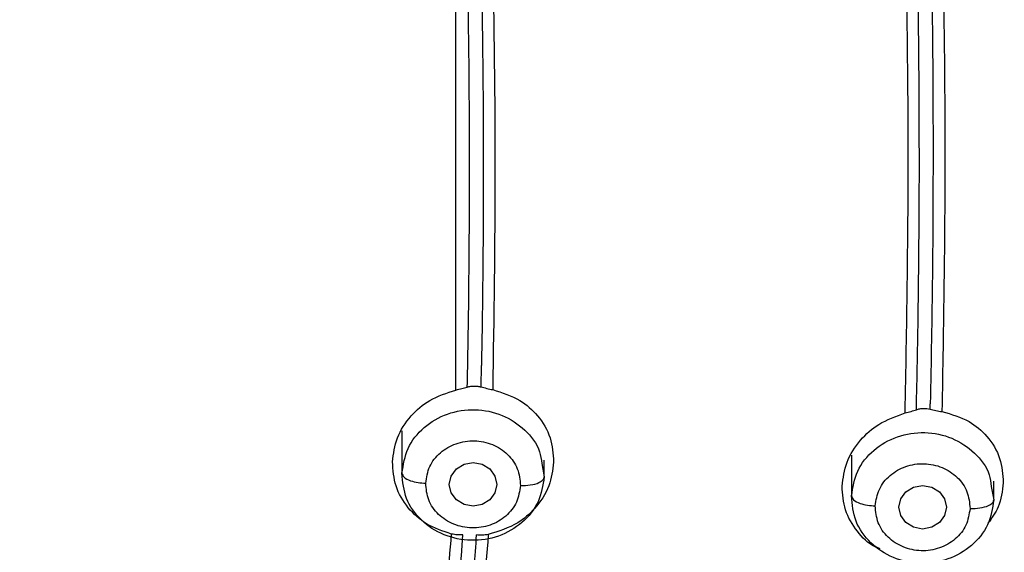
# Model space of a CAD drawing. Extents: x 3502.5 to 3581, y 1275.8 to 1354.9.
# Drawn here: x 3522.2 to 3523.3, y 1324.5 to 1325.1 of the extents above; entities that cross this region are included whole.
import ezdxf

# ---------------------------------------------------------------- set-up
doc = ezdxf.new("R2010")
doc.units = 0
doc.layers.add('CUERPO', color=7, linetype='CONTINUOUS')

msp = doc.modelspace()

# ---------------------------------------------------------------- linework, layer by layer
at = {"layer": 'CUERPO'}
for p, q in [((3522.707, 1324.707), (3522.707, 1325.1671)), ((3522.7335, 1324.7103), (3522.7339, 1324.7328)), ((3523.2069, 1324.6868), (3523.207, 1324.6924)), ((3522.65, 1324.664), (3522.65, 1324.6173)), ((3522.8, 1324.6173), (3522.8, 1324.633)), ((3523.124, 1324.6384), (3523.124, 1324.5931)), ((3522.7974, 1324.6294), (3522.8, 1324.6154)), ((3523.274, 1324.5931), (3523.274, 1324.6107)), ((3523.2714, 1324.6052), (3523.274, 1324.5911))]:
    msp.add_line(p, q, dxfattribs=at)
at = {"layer": 'CUERPO', "flags": 128}
for points in [[(3522.75, 1324.6074), (3522.7481, 1324.5986), (3522.7427, 1324.5912), (3522.7346, 1324.5862), (3522.725, 1324.5844), (3522.7155, 1324.5862), (3522.7074, 1324.5912), (3522.7019, 1324.5986), (3522.7, 1324.6074), (3522.7019, 1324.6162), (3522.7074, 1324.6237), (3522.7155, 1324.6286), (3522.725, 1324.6304), (3522.7346, 1324.6286), (3522.7427, 1324.6237), (3522.7481, 1324.6162), (3522.75, 1324.6074)], [(3523.224, 1324.5833), (3523.2221, 1324.5745), (3523.2167, 1324.5671), (3523.2086, 1324.5621), (3523.199, 1324.5603), (3523.1894, 1324.5621), (3523.1813, 1324.5671), (3523.1759, 1324.5745), (3523.174, 1324.5833), (3523.1759, 1324.5921), (3523.1813, 1324.5995), (3523.1894, 1324.6045), (3523.199, 1324.6063), (3523.2086, 1324.6045), (3523.2167, 1324.5995), (3523.2221, 1324.5921), (3523.224, 1324.5833)]]:
    msp.add_lwpolyline(points, dxfattribs=at)
at = {"layer": 'CUERPO'}
for points, knots in [([(3519.9622, 1323.6517), (3519.9568, 1323.6702), (3519.9212, 1323.7928), (3519.897, 1324.0272), (3519.8622, 1324.3476), (3519.8469, 1324.6698), (3519.8395, 1324.992), (3519.8393, 1325.3143), (3519.8463, 1325.6552), (3519.8646, 1326.0146), (3519.9038, 1326.3912), (3519.963, 1326.7345), (3520.0657, 1327.0363), (3520.1851, 1327.2476), (3520.3093, 1327.3988), (3520.4164, 1327.5014), (3520.5365, 1327.5912), (3520.6819, 1327.6756), (3520.8539, 1327.7483), (3521.0508, 1327.8048), (3521.2865, 1327.8492), (3521.5594, 1327.8789), (3521.97, 1327.9096), (3522.4857, 1327.9213), (3522.8965, 1327.8918), (3523.1019, 1327.877)], [0, 0, 0, 0, 0.008825, 0.058229, 0.107559, 0.156892, 0.206226, 0.255557, 0.304884, 0.362785, 0.420719, 0.478623, 0.522035, 0.565416, 0.587131, 0.608849, 0.630574, 0.652299, 0.681259, 0.710228, 0.739202, 0.782671, 0.826144, 0.913072, 1, 1, 1, 1]), ([(3523.1019, 1327.877), (3523.189, 1327.8682), (3523.363, 1327.8507), (3523.6211, 1327.8038), (3523.8708, 1327.7268), (3524.1026, 1327.6107), (3524.304, 1327.4536), (3524.4658, 1327.262), (3524.586, 1327.0465), (3524.6862, 1326.7713), (3524.7496, 1326.4376), (3524.7914, 1326.0535), (3524.8127, 1325.6687), (3524.8204, 1325.2844), (3524.8189, 1324.9327), (3524.8097, 1324.6132), (3524.7944, 1324.3258), (3524.7643, 1324.0396), (3524.7369, 1323.8048), (3524.7012, 1323.669), (3524.69, 1323.6264)], [0, 0, 0, 0, 0.047002, 0.093989, 0.140952, 0.18789, 0.234813, 0.28172, 0.32865, 0.3756, 0.450717, 0.525885, 0.601046, 0.675722, 0.750399, 0.806408, 0.862417, 0.918423, 0.974456, 1, 1, 1, 1]), ([(3521.4689, 1321.6164), (3521.4582, 1321.7161), (3521.4422, 1321.8656), (3521.3876, 1322.0566), (3521.3237, 1322.1913), (3521.2328, 1322.3103), (3521.118, 1322.4069), (3520.9908, 1322.486), (3520.8444, 1322.5649), (3520.6834, 1322.6514), (3520.5174, 1322.76), (3520.3819, 1322.8783), (3520.2764, 1323), (3520.1687, 1323.158), (3520.0544, 1323.4011), (3519.9714, 1323.7352), (3519.9241, 1324.106), (3519.8949, 1324.4795), (3519.8832, 1324.8539), (3519.8812, 1325.2285), (3519.8885, 1325.6024), (3519.9084, 1325.9755), (3519.9473, 1326.3461), (3520.0061, 1326.6843), (3520.1063, 1326.9818), (3520.2231, 1327.1902), (3520.345, 1327.3392), (3520.4502, 1327.44), (3520.5683, 1327.528), (3520.7398, 1327.6267), (3520.9752, 1327.715), (3521.2719, 1327.7747), (3521.5733, 1327.8072), (3521.9765, 1327.8364), (3522.4828, 1327.8479), (3522.8862, 1327.8194), (3523.088, 1327.8052)], [0, 0, 0, 0, 0.031432, 0.047153, 0.062861, 0.078565, 0.094202, 0.109793, 0.125389, 0.146182, 0.166965, 0.187741, 0.203329, 0.218918, 0.250069, 0.29161, 0.33348, 0.375366, 0.417256, 0.459146, 0.501042, 0.542675, 0.584282, 0.625872, 0.657052, 0.68821, 0.703806, 0.719398, 0.734985, 0.750572, 0.781714, 0.812882, 0.844069, 0.875259, 0.93763, 1, 1, 1, 1]), ([(3523.088, 1327.8052), (3523.1735, 1327.7967), (3523.3444, 1327.7797), (3523.5977, 1327.7343), (3523.8431, 1327.6601), (3524.071, 1327.5472), (3524.2692, 1327.3932), (3524.4279, 1327.2044), (3524.5455, 1326.9919), (3524.6434, 1326.7206), (3524.706, 1326.3918), (3524.7475, 1326.014), (3524.7696, 1325.6335), (3524.7777, 1325.2522), (3524.776, 1324.8382), (3524.7609, 1324.3927), (3524.7233, 1323.9963), (3524.6734, 1323.6821), (3524.6152, 1323.4506), (3524.5274, 1323.2271), (3524.4028, 1323.0181), (3524.2368, 1322.834), (3524.0339, 1322.6838), (3523.8108, 1322.5623), (3523.6232, 1322.4626), (3523.4855, 1322.3634), (3523.3955, 1322.2734), (3523.3237, 1322.1686), (3523.2542, 1322.0149), (3523.207, 1321.8082), (3523.1922, 1321.6381), (3523.1848, 1321.553)], [0, 0, 0, 0, 0.031177, 0.062344, 0.093496, 0.12463, 0.155756, 0.186903, 0.218064, 0.249239, 0.29912, 0.349029, 0.398947, 0.449196, 0.499447, 0.562255, 0.625057, 0.656386, 0.687556, 0.718711, 0.749853, 0.780983, 0.812123, 0.843295, 0.874466, 0.890045, 0.905744, 0.92145, 0.937159, 0.968563, 1, 1, 1, 1]), ([(3524.4449, 1323.9511), (3524.4455, 1323.9545), (3524.4614, 1324.0447), (3524.4849, 1324.3161), (3524.5067, 1324.769), (3524.5048, 1325.3284), (3524.4846, 1325.8048), (3524.4424, 1326.1902), (3524.3967, 1326.4808), (3524.3189, 1326.7441), (3524.2035, 1326.97), (3524.0564, 1327.1511), (3523.8674, 1327.2952), (3523.651, 1327.3968), (3523.446, 1327.4597), (3523.3148, 1327.4861), (3523.2611, 1327.4969)], [0, 0, 0, 0, 0.002745, 0.073258, 0.213488, 0.352994, 0.49212, 0.561669, 0.631289, 0.700872, 0.753151, 0.805492, 0.857935, 0.910553, 0.963373, 1, 1, 1, 1]), ([(3522.8509, 1322.237), (3522.9231, 1322.2903), (3523.0673, 1322.3968), (3523.2921, 1322.5466), (3523.5365, 1322.6581), (3523.7413, 1322.7474), (3523.8958, 1322.8404), (3524.0027, 1322.9224), (3524.0977, 1323.0158), (3524.2058, 1323.1531), (3524.3057, 1323.343), (3524.3945, 1323.6308), (3524.4448, 1323.9747), (3524.48, 1324.3692), (3524.4934, 1324.7654), (3524.497, 1325.1516), (3524.4903, 1325.4062), (3524.487, 1325.528)], [0, 0, 0, 0, 0.062963, 0.125853, 0.188828, 0.251844, 0.283365, 0.314869, 0.346418, 0.37798, 0.441026, 0.504105, 0.604966, 0.705817, 0.806658, 0.907494, 1, 1, 1, 1]), ([(3522.8545, 1322.2308), (3522.8522, 1322.2292), (3522.8437, 1322.2234), (3522.8231, 1322.2103), (3522.7976, 1322.1949), (3522.7763, 1322.1828), (3522.7651, 1322.1767), (3522.7588, 1322.1733), (3522.7378, 1322.1621), (3522.7024, 1322.1446), (3522.6525, 1322.1232), (3522.6038, 1322.1053), (3522.5568, 1322.0907), (3522.5114, 1322.0793), (3522.4404, 1322.0653), (3522.3412, 1322.0561), (3522.2418, 1322.0627), (3522.1708, 1322.0747), (3522.1269, 1322.0845), (3522.0828, 1322.0966), (3522.0385, 1322.1112), (3521.9943, 1322.1282), (3521.9553, 1322.1454), (3521.919, 1322.1632), (3521.883, 1322.1825), (3521.8449, 1322.2047), (3521.816, 1322.2232), (3521.7988, 1322.2346), (3521.7891, 1322.2411), (3521.7736, 1322.2518), (3521.7516, 1322.2675), (3521.7251, 1322.2869), (3521.6976, 1322.3075), (3521.6676, 1322.3302), (3521.6296, 1322.3589), (3521.5785, 1322.397), (3521.5024, 1322.451), (3521.4047, 1322.5132), (3521.2912, 1322.575), (3521.1869, 1322.6242), (3521.1047, 1322.6611), (3521.0445, 1322.6881), (3520.9949, 1322.7108), (3520.9548, 1322.7301), (3520.9225, 1322.7462), (3520.8977, 1322.759), (3520.8766, 1322.7701), (3520.8616, 1322.7787), (3520.853, 1322.783), (3520.8464, 1322.7872), (3520.8416, 1322.79), (3520.8386, 1322.7917), (3520.8372, 1322.7925), (3520.8365, 1322.7929), (3520.8362, 1322.7931), (3520.8361, 1322.7932), (3520.836, 1322.7932), (3520.7916, 1322.8193), (3520.701, 1322.879), (3520.6093, 1322.9603), (3520.5515, 1323.0229), (3520.5226, 1323.0571), (3520.4946, 1323.0931), (3520.4678, 1323.1309), (3520.4423, 1323.1704), (3520.418, 1323.2116), (3520.3951, 1323.2543), (3520.3628, 1323.3209), (3520.322, 1323.4214), (3520.2918, 1323.5211), (3520.2733, 1323.5948), (3520.2644, 1323.633), (3520.256, 1323.6727), (3520.2479, 1323.714), (3520.2403, 1323.7567), (3520.233, 1323.8009), (3520.2098, 1323.9549), (3520.1826, 1324.2031), (3520.1645, 1324.5192), (3520.1587, 1324.7205), (3520.1568, 1324.8225), (3520.1563, 1324.8514), (3520.1559, 1324.8797), (3520.1556, 1324.9074), (3520.1553, 1324.9344), (3520.1545, 1325.0194), (3520.1545, 1325.162), (3520.1565, 1325.3459), (3520.16, 1325.4627), (3520.1615, 1325.5126)], [0, 0, 0, 0, 0.001546, 0.005749, 0.013608, 0.018116, 0.019402, 0.020731, 0.022104, 0.032657, 0.042745, 0.052362, 0.061508, 0.070184, 0.078399, 0.101817, 0.125412, 0.133596, 0.141939, 0.150436, 0.159085, 0.167881, 0.176818, 0.182836, 0.190426, 0.199592, 0.207383, 0.209549, 0.211094, 0.213883, 0.220048, 0.226135, 0.23214, 0.239169, 0.247132, 0.258611, 0.274704, 0.299056, 0.323009, 0.346717, 0.363471, 0.373491, 0.383655, 0.393983, 0.398346, 0.403825, 0.409527, 0.411619, 0.413439, 0.414904, 0.415979, 0.416536, 0.416797, 0.416915, 0.416967, 0.416991, 0.417001, 0.417009, 0.445675, 0.477216, 0.485571, 0.494113, 0.502842, 0.511759, 0.520865, 0.53016, 0.539646, 0.549323, 0.573838, 0.604114, 0.611705, 0.619587, 0.627759, 0.636221, 0.644974, 0.654017, 0.663352, 0.739266, 0.805294, 0.855219, 0.86119, 0.867029, 0.872737, 0.878314, 0.88376, 0.889074, 0.929658, 0.969939, 1, 1, 1, 1]), ([(3520.172, 1325.4874), (3520.1704, 1325.456), (3520.1611, 1325.2631), (3520.1638, 1324.91), (3520.1731, 1324.482), (3520.2008, 1324.1087), (3520.2387, 1323.7902), (3520.2981, 1323.5004), (3520.3827, 1323.2837), (3520.4664, 1323.1396), (3520.5423, 1323.0378), (3520.6315, 1322.9447), (3520.7327, 1322.862), (3520.843, 1322.7908), (3520.9851, 1322.7173), (3521.1573, 1322.643), (3521.3538, 1322.5502), (3521.5399, 1322.4355), (3521.7122, 1322.3023), (3521.8923, 1322.1778), (3522.0689, 1322.1047), (3522.2269, 1322.0721), (3522.3591, 1322.0662), (3522.4905, 1322.0816), (3522.6176, 1322.1169), (3522.7389, 1322.1684), (3522.8136, 1322.2142), (3522.8509, 1322.237)], [0, 0, 0, 0, 0.019065, 0.117071, 0.215077, 0.280425, 0.345782, 0.411153, 0.460198, 0.484745, 0.509289, 0.533823, 0.558341, 0.582839, 0.607329, 0.648145, 0.688929, 0.729666, 0.770417, 0.811236, 0.852215, 0.876874, 0.901526, 0.926184, 0.950836, 0.975451, 1, 1, 1, 1]), ([(3523.1806, 1324.6828), (3523.1822, 1324.7731), (3523.1854, 1324.9537), (3523.1822, 1325.1354), (3523.1806, 1325.2262)], [0, 0, 0, 0, 0.499959, 1, 1, 1, 1]), ([(3523.2193, 1325.2285), (3523.2209, 1325.1375), (3523.2241, 1324.9556), (3523.2209, 1324.7747), (3523.2194, 1324.6842)], [0, 0, 0, 0, 0.500038, 1, 1, 1, 1]), ([(3523.2078, 1325.1864), (3523.2084, 1325.1491), (3523.2097, 1325.0745), (3523.2099, 1325.0001), (3523.21, 1324.9629)], [0, 0, 0, 0, 0.500009, 1, 1, 1, 1]), ([(3522.7458, 1325.1686), (3522.747, 1325.0915), (3522.7493, 1324.9373), (3522.7469, 1324.784), (3522.7457, 1324.7074)], [0, 0, 0, 0, 0.500037, 1, 1, 1, 1]), ([(3523.1953, 1325.0257), (3523.1952, 1325.0454), (3523.1949, 1325.0848), (3523.1943, 1325.1242), (3523.194, 1325.1439)], [0, 0, 0, 0, 0.49999, 1, 1, 1, 1]), ([(3522.7213, 1324.9658), (3522.7212, 1324.9922), (3522.721, 1325.045), (3522.7202, 1325.0979), (3522.7198, 1325.1243)], [0, 0, 0, 0, 0.499869, 1, 1, 1, 1]), ([(3522.3295, 1320.9501), (3522.277, 1320.9512), (3522.1721, 1320.9535), (3522.0197, 1320.9903), (3521.8873, 1321.0666), (3521.7851, 1321.1771), (3521.7104, 1321.3088), (3521.6568, 1321.4533), (3521.6173, 1321.6038), (3521.5855, 1321.7563), (3521.5572, 1321.9064), (3521.5091, 1322.0512), (3521.4323, 1322.1848), (3521.3176, 1322.3134), (3521.1661, 1322.4283), (3520.9871, 1322.5327), (3520.8187, 1322.6213), (3520.6675, 1322.7063), (3520.5397, 1322.7947), (3520.425, 1322.8961), (3520.3142, 1323.0221), (3520.2148, 1323.1745), (3520.1332, 1323.3521), (3520.0544, 1323.5976), (3520.0008, 1323.9132), (3519.9622, 1324.294), (3519.9419, 1324.6947), (3519.9414, 1324.9688), (3519.9411, 1325.1151)], [0, 0, 0, 0, 0.028719, 0.057437, 0.086124, 0.114764, 0.143348, 0.171875, 0.200361, 0.228764, 0.257103, 0.28536, 0.313566, 0.34178, 0.379502, 0.417379, 0.455371, 0.483918, 0.512527, 0.541159, 0.5698, 0.607963, 0.646116, 0.684256, 0.760449, 0.836622, 0.912785, 1, 1, 1, 1]), ([(3522.7345, 1325.1117), (3522.7349, 1325.0812), (3522.7357, 1325.0202), (3522.7358, 1324.9593), (3522.7358, 1324.9289)], [0, 0, 0, 0, 0.500055, 1, 1, 1, 1]), ([(3524.7184, 1325.1168), (3524.7181, 1324.9885), (3524.7174, 1324.6921), (3524.6987, 1324.3124), (3524.6637, 1323.978), (3524.6285, 1323.7283), (3524.5719, 1323.4812), (3524.482, 1323.2415), (3524.3482, 1323.0177), (3524.185, 1322.8447), (3524.0146, 1322.7195), (3523.8553, 1322.6294), (3523.6941, 1322.5443), (3523.5357, 1322.4543), (3523.3863, 1322.3509), (3523.2661, 1322.235), (3523.1809, 1322.1108), (3523.1264, 1321.9879), (3523.0921, 1321.8588), (3523.0755, 1321.7703), (3523.0672, 1321.7261)], [0, 0, 0, 0, 0.098391, 0.227468, 0.29202, 0.356591, 0.421198, 0.485825, 0.550473, 0.615074, 0.658172, 0.701191, 0.744133, 0.786964, 0.829663, 0.872188, 0.904076, 0.935978, 0.967955, 1, 1, 1, 1]), ([(3523.1943, 1324.788), (3523.1948, 1324.8276), (3523.1958, 1324.9067), (3523.1955, 1324.986), (3523.1953, 1325.0257)], [0, 0, 0, 0, 0.499985, 1, 1, 1, 1]), ([(3522.7204, 1324.7937), (3522.7207, 1324.8223), (3522.7213, 1324.8797), (3522.7213, 1324.9371), (3522.7213, 1324.9658)], [0, 0, 0, 0, 0.500041, 1, 1, 1, 1]), ([(3523.21, 1324.9629), (3523.2099, 1324.9177), (3523.2097, 1324.8275), (3523.2079, 1324.7374), (3523.207, 1324.6924)], [0, 0, 0, 0, 0.500034, 1, 1, 1, 1]), ([(3522.7358, 1324.9289), (3522.7357, 1324.8962), (3522.7355, 1324.8307), (3522.7344, 1324.7654), (3522.7339, 1324.7328)], [0, 0, 0, 0, 0.500023, 1, 1, 1, 1]), ([(3522.7189, 1324.7101), (3522.7192, 1324.7241), (3522.7198, 1324.7519), (3522.7202, 1324.7798), (3522.7204, 1324.7937)], [0, 0, 0, 0, 0.500039, 1, 1, 1, 1]), ([(3523.1924, 1324.6862), (3523.1928, 1324.7032), (3523.1935, 1324.7371), (3523.1941, 1324.771), (3523.1943, 1324.788)], [0, 0, 0, 0, 0.500005, 1, 1, 1, 1]), ([(3522.6401, 1324.6312), (3522.6412, 1324.6398), (3522.6435, 1324.6572), (3522.6582, 1324.6797), (3522.6795, 1324.6981), (3522.6974, 1324.7039), (3522.707, 1324.707)], [0, 0, 0, 0, 0.246974, 0.502191, 0.733671, 1, 1, 1, 1]), ([(3522.707, 1324.707), (3522.7091, 1324.7075), (3522.7133, 1324.7085), (3522.7171, 1324.7096), (3522.7189, 1324.7101)], [0, 0, 0, 0, 0.5019, 1, 1, 1, 1]), ([(3522.7189, 1324.7101), (3522.7201, 1324.7105), (3522.7225, 1324.7111), (3522.7251, 1324.7112), (3522.7265, 1324.7112)], [0, 0, 0, 0, 0.500353, 1, 1, 1, 1]), ([(3522.7265, 1324.7112), (3522.7277, 1324.7112), (3522.7301, 1324.7111), (3522.7323, 1324.7106), (3522.7335, 1324.7103)], [0, 0, 0, 0, 0.501177, 1, 1, 1, 1]), ([(3522.7335, 1324.7103), (3522.7354, 1324.7098), (3522.7394, 1324.7087), (3522.7436, 1324.7078), (3522.7457, 1324.7074)], [0, 0, 0, 0, 0.497757, 1, 1, 1, 1]), ([(3522.7457, 1324.7074), (3522.7557, 1324.7042), (3522.7739, 1324.6985), (3522.7946, 1324.6799), (3522.808, 1324.6573), (3522.8094, 1324.6396), (3522.81, 1324.631)], [0, 0, 0, 0, 0.276055, 0.501348, 0.755441, 1, 1, 1, 1]), ([(3522.6501, 1324.6191), (3522.6515, 1324.6281), (3522.6543, 1324.6461), (3522.6723, 1324.6686), (3522.6975, 1324.6833), (3522.7271, 1324.688), (3522.7565, 1324.6819), (3522.7805, 1324.6658), (3522.7952, 1324.6468), (3522.7969, 1324.6336), (3522.7974, 1324.6294)], [0, 0, 0, 0, 0.13383, 0.26766, 0.40149, 0.53532, 0.66915, 0.80298, 0.93681, 1, 1, 1, 1]), ([(3523.1806, 1324.6828), (3523.1827, 1324.6833), (3523.1869, 1324.6844), (3523.1905, 1324.6856), (3523.1924, 1324.6862)], [0, 0, 0, 0, 0.501804, 1, 1, 1, 1]), ([(3523.1924, 1324.6862), (3523.1936, 1324.6866), (3523.1959, 1324.6873), (3523.1987, 1324.6875), (3523.2001, 1324.6876)], [0, 0, 0, 0, 0.501124, 1, 1, 1, 1]), ([(3523.2001, 1324.6876), (3523.2013, 1324.6875), (3523.2036, 1324.6875), (3523.2058, 1324.687), (3523.2069, 1324.6868)], [0, 0, 0, 0, 0.502616, 1, 1, 1, 1]), ([(3523.2069, 1324.6868), (3523.2089, 1324.6863), (3523.213, 1324.6854), (3523.2172, 1324.6846), (3523.2194, 1324.6842)], [0, 0, 0, 0, 0.49758, 1, 1, 1, 1]), ([(3523.2194, 1324.6842), (3523.2293, 1324.6814), (3523.2475, 1324.6762), (3523.2684, 1324.6581), (3523.2821, 1324.6356), (3523.2834, 1324.6178), (3523.284, 1324.6092)], [0, 0, 0, 0, 0.274158, 0.500366, 0.755332, 1, 1, 1, 1]), ([(3523.1141, 1324.6056), (3523.1152, 1324.6141), (3523.1175, 1324.6315), (3523.132, 1324.6541), (3523.1531, 1324.673), (3523.171, 1324.6793), (3523.1806, 1324.6828)], [0, 0, 0, 0, 0.24524, 0.500002, 0.729978, 1, 1, 1, 1]), ([(3522.6751, 1324.6087), (3522.676, 1324.6147), (3522.6779, 1324.6266), (3522.6898, 1324.6417), (3522.7067, 1324.6514), (3522.7264, 1324.6546), (3522.746, 1324.6504), (3522.7623, 1324.6399), (3522.7732, 1324.6242), (3522.7744, 1324.6122), (3522.7751, 1324.6062)], [0, 0, 0, 0, 0.124975, 0.250001, 0.375011, 0.499972, 0.624982, 0.750007, 0.875003, 1, 1, 1, 1]), ([(3523.124, 1324.5952), (3523.1255, 1324.6042), (3523.1283, 1324.6222), (3523.1464, 1324.6446), (3523.1717, 1324.6593), (3523.2013, 1324.6638), (3523.2307, 1324.6577), (3523.2546, 1324.6416), (3523.2693, 1324.6226), (3523.2709, 1324.6094), (3523.2714, 1324.6052)], [0, 0, 0, 0, 0.133877, 0.267753, 0.40163, 0.535507, 0.669384, 0.80326, 0.937137, 1, 1, 1, 1]), ([(3522.7023, 1324.555), (3522.6932, 1324.558), (3522.6756, 1324.5639), (3522.6554, 1324.5824), (3522.642, 1324.6052), (3522.6407, 1324.6226), (3522.6401, 1324.6312)], [0, 0, 0, 0, 0.260169, 0.498979, 0.750838, 1, 1, 1, 1]), ([(3522.81, 1324.631), (3522.8089, 1324.6225), (3522.8065, 1324.6048), (3522.792, 1324.5826), (3522.7704, 1324.5636), (3522.7519, 1324.5579), (3522.7411, 1324.5545)], [0, 0, 0, 0, 0.241216, 0.499549, 0.706533, 1, 1, 1, 1]), ([(3523.149, 1324.5847), (3523.15, 1324.5907), (3523.1519, 1324.6026), (3523.1639, 1324.6177), (3523.1808, 1324.6273), (3523.2005, 1324.6305), (3523.22, 1324.6262), (3523.2363, 1324.6157), (3523.2473, 1324.6), (3523.2484, 1324.588), (3523.249, 1324.5819)], [0, 0, 0, 0, 0.124975, 0.250001, 0.375011, 0.499972, 0.624982, 0.750007, 0.875003, 1, 1, 1, 1]), ([(3522.6501, 1324.6191), (3522.6505, 1324.6177), (3522.6514, 1324.6148), (3522.6582, 1324.6113), (3522.6666, 1324.6092), (3522.6723, 1324.6088), (3522.6751, 1324.6087)], [0, 0, 0, 0, 0.270261, 0.562429, 0.789736, 1, 1, 1, 1]), ([(3522.7751, 1324.6062), (3522.7786, 1324.6062), (3522.786, 1324.6064), (3522.7944, 1324.6089), (3522.7992, 1324.6121), (3522.7998, 1324.6143), (3522.8001, 1324.6154)], [0, 0, 0, 0, 0.27033, 0.562519, 0.789792, 1, 1, 1, 1]), ([(3522.7751, 1324.6062), (3522.7741, 1324.6002), (3522.7722, 1324.5882), (3522.7603, 1324.5731), (3522.7434, 1324.5634), (3522.7236, 1324.5602), (3522.7041, 1324.5644), (3522.6878, 1324.5749), (3522.6768, 1324.5906), (3522.6756, 1324.6026), (3522.6751, 1324.6087)], [0, 0, 0, 0, 0.124997, 0.249993, 0.375018, 0.500028, 0.624989, 0.749999, 0.875025, 1, 1, 1, 1]), ([(3523.1542, 1324.5395), (3523.1524, 1324.5401), (3523.1426, 1324.5438), (3523.1291, 1324.5579), (3523.1158, 1324.5798), (3523.1146, 1324.597), (3523.1141, 1324.6056)], [0, 0, 0, 0, 0.066238, 0.366499, 0.686799, 1, 1, 1, 1]), ([(3523.284, 1324.6092), (3523.283, 1324.6004), (3523.2813, 1324.585), (3523.2719, 1324.5719), (3523.2678, 1324.5663)], [0, 0, 0, 0, 0.568136, 1, 1, 1, 1]), ([(3523.124, 1324.5952), (3523.1245, 1324.5938), (3523.1254, 1324.5909), (3523.1322, 1324.5874), (3523.1406, 1324.5852), (3523.1463, 1324.5849), (3523.149, 1324.5847)], [0, 0, 0, 0, 0.270261, 0.562429, 0.789736, 1, 1, 1, 1]), ([(3523.249, 1324.5819), (3523.2526, 1324.582), (3523.2599, 1324.5822), (3523.2683, 1324.5846), (3523.2732, 1324.5878), (3523.2738, 1324.59), (3523.274, 1324.5911)], [0, 0, 0, 0, 0.27033, 0.562519, 0.789792, 1, 1, 1, 1]), ([(3523.249, 1324.5819), (3523.248, 1324.5759), (3523.2461, 1324.564), (3523.2342, 1324.5489), (3523.2172, 1324.5393), (3523.1975, 1324.5361), (3523.178, 1324.5404), (3523.1617, 1324.5509), (3523.1507, 1324.5666), (3523.1496, 1324.5786), (3523.149, 1324.5847)], [0, 0, 0, 0, 0.124997, 0.249993, 0.375018, 0.500028, 0.624989, 0.749999, 0.875025, 1, 1, 1, 1]), ([(3522.4119, 1324.2835), (3522.451, 1324.2866), (3522.5097, 1324.2913), (3522.5815, 1324.3214), (3522.6286, 1324.3546), (3522.6645, 1324.3981), (3522.6952, 1324.4651), (3522.6995, 1324.519), (3522.7023, 1324.555)], [0, 0, 0, 0, 0.250207, 0.375435, 0.500492, 0.625415, 0.750348, 1, 1, 1, 1]), ([(3522.7411, 1324.5545), (3522.7376, 1324.514), (3522.7325, 1324.4528), (3522.6963, 1324.3779), (3522.6557, 1324.3297), (3522.6035, 1324.2921), (3522.5229, 1324.2572), (3522.4564, 1324.2517), (3522.4123, 1324.248)], [0, 0, 0, 0, 0.249615, 0.376821, 0.49949, 0.621796, 0.749807, 1, 1, 1, 1]), ([(3522.7142, 1324.5543), (3522.7123, 1324.5541), (3522.7086, 1324.5538), (3522.7044, 1324.5546), (3522.7023, 1324.555)], [0, 0, 0, 0, 0.497997, 1, 1, 1, 1]), ([(3522.7121, 1324.5242), (3522.7125, 1324.5292), (3522.7134, 1324.5392), (3522.7139, 1324.5493), (3522.7142, 1324.5543)], [0, 0, 0, 0, 0.501307, 1, 1, 1, 1]), ([(3522.7212, 1324.4845), (3522.723, 1324.4961), (3522.7267, 1324.5192), (3522.728, 1324.5425), (3522.7287, 1324.5541)], [0, 0, 0, 0, 0.501387, 1, 1, 1, 1]), ([(3522.7411, 1324.5545), (3522.7389, 1324.5541), (3522.7347, 1324.5535), (3522.7307, 1324.5539), (3522.7287, 1324.5541)], [0, 0, 0, 0, 0.502125, 1, 1, 1, 1])]:
    msp.add_open_spline(points, degree=3, knots=knots, dxfattribs=at)
for points in [[(3522.8, 1324.6154), (3522.7986, 1324.6064), (3522.7958, 1324.5884), (3522.7778, 1324.5659), (3522.7526, 1324.5512), (3522.7229, 1324.5466), (3522.6936, 1324.5527), (3522.6693, 1324.5686), (3522.6526, 1324.592), (3522.6509, 1324.6101), (3522.6501, 1324.6191)], [(3523.274, 1324.5911), (3523.2726, 1324.5821), (3523.2697, 1324.5641), (3523.2516, 1324.5417), (3523.2264, 1324.527), (3523.1967, 1324.5224), (3523.1674, 1324.5286), (3523.1431, 1324.5446), (3523.1265, 1324.5681), (3523.1249, 1324.5862), (3523.124, 1324.5952)]]:
    msp.add_open_spline(points, degree=3, dxfattribs=at)

doc.saveas('drawing.dxf')
